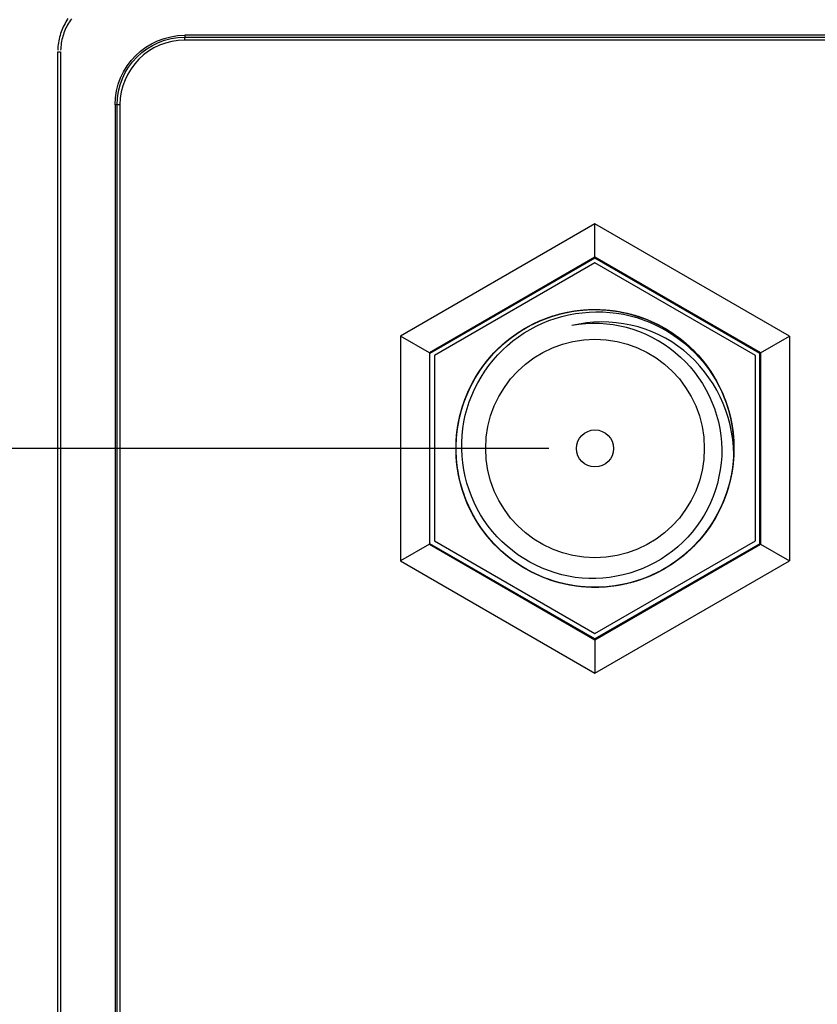
# Model space of a CAD drawing. Units: inches. Extents: x -2.2 to 31.7, y 0.3 to 22.2.
# Drawn here: x 4.8 to 5.8, y 13.3 to 14.6 of the extents above; entities that cross this region are included whole.
import ezdxf

# ---------------------------------------------------------------- set-up
doc = ezdxf.new("R2010")
doc.units = ezdxf.units.IN
doc.header["$LTSCALE"] = 0.5
doc.header["$MEASUREMENT"] = 0
doc.layers.add('1', color=7, linetype='Continuous')
doc.layers.add('DIMENSIONS_AND_NOTES', color=30, linetype='Continuous')
doc.styles.add('ROMANS', font='romans.shx')
doc.dimstyles.new('NOMINALDIM2PLACEBESTFIT', dxfattribs={"dimtxt": 0.125, "dimasz": 0.125, "dimexe": 0.0625, "dimexo": 0.0625, "dimgap": 0.0625, "dimtad": 0, "dimtih": 1, "dimtoh": 1, "dimzin": 0, "dimdsep": 46, "dimtxsty": 'ROMANS', "dimcen": 0, "dimclrt": 7, "dimadec": 0, "dimazin": 0, "dimtfac": 1, "dimtofl": 0, "dimtmove": 0, "dimatfit": 3, "dimfxl": 0, "dimtolj": 1, "dimtzin": 0, "dimarcsym": 0})

# ---------------------------------------------------------------- blocks, each defined once
blk = doc.blocks.new('*D19')
at = {"layer": 'DEFPOINTS', "color": 0}
for p in [(5.5411, 15.1612), (3.8543, 11.3492), (5.5411, 11.3492)]:
    blk.add_point(p, dxfattribs=at)
at = {"layer": 'DIMENSIONS_AND_NOTES', "color": 0, "lineweight": -2}
for p, q in [((5.4786, 15.1612), (3.7918, 15.1612)), ((3.8543, 15.0362), (3.8543, 13.3802)), ((3.8543, 11.4742), (3.8543, 13.1302)), ((5.4786, 11.3492), (3.7918, 11.3492))]:
    blk.add_line(p, q, dxfattribs=at)
at = {"layer": 'DIMENSIONS_AND_NOTES', "color": 0}
for points in [[(3.8335, 15.0362), (3.8752, 15.0362), (3.8543, 15.1612)], [(3.8335, 11.4742), (3.8752, 11.4742), (3.8543, 11.3492)]]:
    blk.add_solid(points, dxfattribs=at)
at = {"layer": 'DIMENSIONS_AND_NOTES', "color": 7, "insert": (3.8543, 13.2552), "char_height": 0.125, "attachment_point": 5, "style": 'ROMANS'}
blk.add_mtext('\\A1;3.81', dxfattribs=at)
blk = doc.blocks.new('*D21')
at = {"layer": 'DEFPOINTS', "color": 0}
for p in [(5.5911, 14.895), (5.6031, 11.6152), (6.6869, 11.6152)]:
    blk.add_point(p, dxfattribs=at)
at = {"layer": 'DIMENSIONS_AND_NOTES', "color": 0, "lineweight": -2}
for p, q in [((5.6536, 14.895), (6.7494, 14.895)), ((6.6869, 14.77), (6.6869, 13.3801)), ((6.6869, 11.7402), (6.6869, 13.1301)), ((5.6656, 11.6152), (6.7494, 11.6152))]:
    blk.add_line(p, q, dxfattribs=at)
at = {"layer": 'DIMENSIONS_AND_NOTES', "color": 0}
for points in [[(6.666, 14.77), (6.7077, 14.77), (6.6869, 14.895)], [(6.666, 11.7402), (6.7077, 11.7402), (6.6869, 11.6152)]]:
    blk.add_solid(points, dxfattribs=at)
at = {"layer": 'DIMENSIONS_AND_NOTES', "color": 7, "insert": (6.6869, 13.2551), "char_height": 0.125, "attachment_point": 5, "style": 'ROMANS'}
blk.add_mtext('\\A1;3.28', dxfattribs=at)
blk = doc.blocks.new('*D26')
at = {"layer": 'DEFPOINTS', "color": 0}
for p in [(5.5411, 14.0052), (4.4707, 12.5052), (5.5411, 12.5052)]:
    blk.add_point(p, dxfattribs=at)
at = {"layer": 'DIMENSIONS_AND_NOTES', "color": 0, "lineweight": -2}
for p, q in [((5.4786, 14.0052), (4.4082, 14.0052)), ((4.4707, 13.8802), (4.4707, 13.3802)), ((4.4707, 12.6302), (4.4707, 13.1302)), ((5.4786, 12.5052), (4.4082, 12.5052))]:
    blk.add_line(p, q, dxfattribs=at)
at = {"layer": 'DIMENSIONS_AND_NOTES', "color": 0}
for points in [[(4.4499, 13.8802), (4.4916, 13.8802), (4.4707, 14.0052)], [(4.4499, 12.6302), (4.4916, 12.6302), (4.4707, 12.5052)]]:
    blk.add_solid(points, dxfattribs=at)
at = {"layer": 'DIMENSIONS_AND_NOTES', "color": 7, "insert": (4.4707, 13.2552), "char_height": 0.125, "attachment_point": 5, "style": 'ROMANS'}
blk.add_mtext('\\A1;1.50', dxfattribs=at)

msp = doc.modelspace()

# ---------------------------------------------------------------- linework, layer by layer
at = {"layer": '1', "color": 40, "linetype": 'Continuous'}
for p, q in [((4.9876, 14.5627), (4.9876, 14.5601)), ((6.0946, 14.5627), (4.9876, 14.5627)), ((4.9876, 14.5562), (4.9876, 14.5601)), ((4.9876, 14.5601), (6.0946, 14.5601)), ((6.0946, 14.5562), (4.9876, 14.5562)), ((4.8161, 14.5402), (4.8201, 14.5402)), ((4.8161, 11.9703), (4.8161, 14.5402)), ((4.8201, 14.5402), (4.8201, 11.9703)), ((4.8962, 14.4687), (4.8936, 14.4687)), ((4.8936, 14.4687), (4.8936, 12.0417)), ((4.8962, 12.0417), (4.8962, 14.4687)), ((4.9001, 14.4687), (4.8962, 14.4687)), ((4.9001, 14.4687), (4.9001, 12.0417)), ((5.5411, 14.3084), (5.2786, 14.1568)), ((5.8036, 14.1568), (5.5411, 14.3084)), ((5.5411, 14.2633), (5.5411, 14.3084)), ((5.5411, 14.2633), (5.3176, 14.1343)), ((5.3184, 14.1338), (5.5411, 14.2623)), ((5.7646, 14.1343), (5.5411, 14.2633)), ((5.5411, 14.2623), (5.5411, 14.2633)), ((5.5411, 14.2623), (5.7637, 14.1338)), ((5.2786, 14.1568), (5.2786, 13.8537)), ((5.3176, 14.1343), (5.2786, 14.1568)), ((5.7646, 14.1343), (5.8036, 14.1568)), ((5.8036, 14.1568), (5.8036, 13.8537)), ((5.3176, 14.1343), (5.3176, 13.8762)), ((5.3184, 14.1338), (5.3176, 14.1343)), ((5.3184, 13.8767), (5.3184, 14.1338)), ((5.7637, 14.1338), (5.7646, 14.1343)), ((5.7637, 13.8767), (5.7637, 14.1338)), ((5.7646, 14.1343), (5.7646, 13.8762)), ((5.3176, 13.8762), (5.2786, 13.8537)), ((5.3184, 13.8767), (5.3176, 13.8762)), ((5.3176, 13.8762), (5.5411, 13.7472)), ((5.5411, 13.7482), (5.3184, 13.8767)), ((5.7637, 13.8767), (5.5411, 13.7482)), ((5.5411, 13.7472), (5.7646, 13.8762)), ((5.7637, 13.8767), (5.7646, 13.8762)), ((5.7646, 13.8762), (5.8036, 13.8537)), ((5.2786, 13.8537), (5.5411, 13.7021)), ((5.5411, 13.7021), (5.8036, 13.8537)), ((5.5411, 13.7482), (5.5411, 13.7472)), ((5.5411, 13.7472), (5.5411, 13.7021))]:
    msp.add_line(p, q, dxfattribs=at)
at = {"layer": '1', "color": 123, "linetype": 'Continuous'}
for p, q in [((5.5411, 14.2555), (5.3246, 14.1305)), ((5.7576, 14.1305), (5.5411, 14.2555)), ((5.3246, 14.1305), (5.3246, 13.8806)), ((5.7576, 13.8806), (5.7576, 14.1305)), ((5.3246, 13.8806), (5.5411, 13.7556)), ((5.5411, 13.7556), (5.7576, 13.8806))]:
    msp.add_line(p, q, dxfattribs=at)
at = {"layer": '1', "color": 40, "linetype": 'Continuous'}
for points in [[(4.83, 14.5851, 0), (4.8286, 14.583, 0), (4.8273, 14.5809, 0), (4.826, 14.5787, 0), (4.8248, 14.5765, 0), (4.8237, 14.5742, 0), (4.8227, 14.572, 0), (4.8217, 14.5696, 0), (4.8209, 14.5673, 0), (4.82, 14.5649, 0), (4.8193, 14.5625, 0), (4.8186, 14.5601, 0), (4.8181, 14.5576, 0), (4.8175, 14.5552, 0), (4.8171, 14.5527, 0), (4.8168, 14.5502, 0), (4.8165, 14.5477, 0), (4.8163, 14.5452, 0), (4.8162, 14.5427, 0)], [(4.8346, 14.5849, 0), (4.8332, 14.5829, 0), (4.8319, 14.5809, 0), (4.8307, 14.5789, 0), (4.8295, 14.5768, 0), (4.8284, 14.5747, 0), (4.8273, 14.5726, 0), (4.8263, 14.5704, 0), (4.8254, 14.5682, 0), (4.8246, 14.5659, 0), (4.8238, 14.5637, 0), (4.8231, 14.5614, 0), (4.8225, 14.5591, 0), (4.8219, 14.5568, 0), (4.8214, 14.5544, 0), (4.821, 14.5521, 0), (4.8207, 14.5497, 0), (4.8204, 14.5473, 0), (4.8202, 14.545, 0), (4.8201, 14.5426, 0)]]:
    msp.add_polyline3d(points, dxfattribs=at)
at = {"layer": '1', "color": 123, "linetype": 'Continuous'}
for radius in [0.1475, 0.025]:
    msp.add_circle((5.5411, 14.0052), radius, dxfattribs=at)
at = {"layer": '1', "color": 40, "linetype": 'Continuous', "extrusion": (0, 0, -1)}
for radius in [0.094, 0.0914]:
    msp.add_arc((-4.9876, 14.4687), radius, 0, 90, dxfattribs=at)
at = {"layer": '1', "color": 40, "linetype": 'Continuous'}
msp.add_arc((4.9876, 14.4687), 0.0874, 90, 180, dxfattribs=at)
at = {"layer": '1', "color": 123, "linetype": 'Continuous'}
msp.add_arc((5.5411, 14.0052), 0.1686, 50.0129, 100.6593, dxfattribs=at)
at = {"layer": '1', "color": 123, "linetype": 'Continuous', "extrusion": (0, 0, -1)}
msp.add_arc((-5.5411, 14.0052), 0.1875, 153.4586, 182.4669, dxfattribs=at)
at = {"layer": '1', "color": 123, "linetype": 'Continuous'}
for points, knots in [([(5.6559, 13.8571), (5.6481, 13.851), (5.6397, 13.8455), (5.5957, 13.8214), (5.5536, 13.8139), (5.4742, 13.8255), (5.4361, 13.8448), (5.3796, 13.9018), (5.3607, 13.9401), (5.3499, 14.0197), (5.3578, 14.0616), (5.397, 14.1319), (5.4284, 14.1605), (5.5022, 14.1931), (5.5442, 14.197), (5.623, 14.1787), (5.6587, 14.1568), (5.7109, 14.0944), (5.7262, 14.0555), (5.7304, 13.9745), (5.7191, 13.934), (5.674, 13.867), (5.6404, 13.8412), (5.5643, 13.8149), (5.5217, 13.8145), (5.4453, 13.8391), (5.4109, 13.8645), (5.3647, 13.9301), (5.3524, 13.9711), (5.3549, 14.0513), (5.3697, 14.0914), (5.42, 14.154), (5.4559, 14.1771), (5.5338, 14.1969), (5.5762, 14.1938), (5.6506, 14.1627), (5.6824, 14.1349), (5.7233, 14.0651), (5.732, 14.024), (5.7226, 13.9434), (5.7049, 13.9055), (5.649, 13.8466), (5.6119, 13.827), (5.5321, 13.8136), (5.4904, 13.8203), (5.4189, 13.8574), (5.3893, 13.888), (5.3546, 13.9605), (5.3493, 14.0029), (5.3652, 14.0816), (5.3864, 14.1187), (5.4464, 14.172), (5.4857, 14.1888), (5.5657, 14.1954), (5.6072, 14.1852), (5.6751, 14.1423), (5.7021, 14.1094), (5.7307, 14.0341), (5.7324, 13.9918), (5.7099, 13.9142), (5.6862, 13.8797), (5.6536, 13.8553)], [0, 0, 0, 0, 0.008478, 0.008478, 0.042669, 0.042669, 0.076859, 0.076859, 0.11105, 0.11105, 0.14524, 0.14524, 0.17943, 0.17943, 0.213621, 0.213621, 0.247811, 0.247811, 0.282002, 0.282002, 0.316192, 0.316192, 0.350382, 0.350382, 0.384573, 0.384573, 0.418763, 0.418763, 0.452954, 0.452954, 0.487144, 0.487144, 0.521334, 0.521334, 0.555525, 0.555525, 0.589715, 0.589715, 0.623906, 0.623906, 0.658096, 0.658096, 0.692286, 0.692286, 0.726477, 0.726477, 0.760667, 0.760667, 0.794858, 0.794858, 0.829048, 0.829048, 0.863238, 0.863238, 0.897429, 0.897429, 0.931619, 0.931619, 0.96581, 0.96581, 1, 1, 1, 1]), ([(5.7284, 13.9972), (5.7266, 13.9565), (5.7115, 13.9173), (5.66, 13.8547), (5.6246, 13.8325), (5.5455, 13.8134), (5.5038, 13.8171), (5.4295, 13.8492), (5.3981, 13.8774), (5.3582, 13.9475), (5.35, 13.9891), (5.3602, 14.0689), (5.3787, 14.1073), (5.4348, 14.1649), (5.4728, 14.1844), (5.5521, 14.1967), (5.5942, 14.1895), (5.665, 14.1516), (5.6943, 14.1205), (5.7281, 14.0476), (5.7328, 14.005), (5.7159, 13.9266), (5.6941, 13.8898), (5.6334, 13.8372), (5.594, 13.8209), (5.5138, 13.8154), (5.4726, 13.8261), (5.4051, 13.87), (5.3787, 13.9032), (5.3511, 13.9791), (5.3499, 14.0211), (5.3735, 14.0987), (5.3977, 14.1328), (5.4634, 14.1807), (5.5033, 14.1933), (5.5843, 14.1921), (5.6241, 14.1781), (5.6878, 14.1287), (5.7114, 14.0934), (5.7325, 14.0157), (5.7301, 13.9732), (5.7004, 13.8986), (5.6728, 13.8659), (5.6042, 13.8242), (5.5625, 13.8147), (5.4827, 13.8226), (5.4437, 13.8401), (5.3846, 13.8944), (5.3639, 13.9317), (5.3494, 14.0109), (5.3553, 14.0529), (5.3913, 14.1251), (5.4211, 14.1549), (5.4936, 14.1911), (5.535, 14.197), (5.615, 14.1823), (5.6516, 14.162), (5.6833, 14.1276), (5.6873, 14.1228), (5.691, 14.1178)], [0, 0, 0, 0, 0.035518, 0.035518, 0.071036, 0.071036, 0.106554, 0.106554, 0.142072, 0.142072, 0.177591, 0.177591, 0.213109, 0.213109, 0.248627, 0.248627, 0.284145, 0.284145, 0.319663, 0.319663, 0.355181, 0.355181, 0.390699, 0.390699, 0.426217, 0.426217, 0.461736, 0.461736, 0.497254, 0.497254, 0.532772, 0.532772, 0.56829, 0.56829, 0.603808, 0.603808, 0.639326, 0.639326, 0.674844, 0.674844, 0.710362, 0.710362, 0.74588, 0.74588, 0.781399, 0.781399, 0.816917, 0.816917, 0.852435, 0.852435, 0.887953, 0.887953, 0.923471, 0.923471, 0.958989, 0.958989, 0.994507, 0.994507, 1, 1, 1, 1]), ([(5.6494, 14.1345), (5.6879, 14.1033), (5.7117, 14.0541), (5.7127, 13.9544), (5.6903, 13.905), (5.6154, 13.8399), (5.5636, 13.8245), (5.4652, 13.8381), (5.4193, 13.8668), (5.364, 13.949), (5.3544, 14.002), (5.3778, 14.0985), (5.4102, 14.1415), (5.4967, 14.1903), (5.55, 14.1961), (5.6447, 14.1674), (5.6858, 14.1335), (5.7088, 14.089)], [0, 0, 0, 0, 0.125, 0.125, 0.25, 0.25, 0.375, 0.375, 0.5, 0.5, 0.625, 0.625, 0.75, 0.75, 0.875, 0.875, 1, 1, 1, 1]), ([(5.7284, 13.9972), (5.7275, 14.0511), (5.7025, 14.1035), (5.6195, 14.1709), (5.5622, 14.1839), (5.5099, 14.171)], [0, 0, 0, 0, 0.5, 0.5, 1, 1, 1, 1])]:
    msp.add_open_spline(points, degree=3, knots=knots, dxfattribs=at)

# ---------------------------------------------------------------- dimensions: what is measured, and where the dimension line sits
at = {"layer": 'DIMENSIONS_AND_NOTES'}
for base, p1, p2, picture, middle in [((3.8543, 11.3492), (5.5411, 15.1612), (5.5411, 11.3492), '*D19', (3.8543, 13.2552)), ((6.6869, 11.6152), (5.5911, 14.895), (5.6031, 11.6152), '*D21', (6.6869, 13.2551)), ((4.4707, 12.5052), (5.5411, 14.0052), (5.5411, 12.5052), '*D26', (4.4707, 13.2552))]:
    dim = msp.add_linear_dim(base=base, p1=p1, p2=p2, angle=90, dimstyle='NOMINALDIM2PLACEBESTFIT', dxfattribs=at)
    dim.commit()
    dim.dimension.update_dxf_attribs({"geometry": picture, "text_midpoint": middle})

doc.saveas('drawing.dxf')
